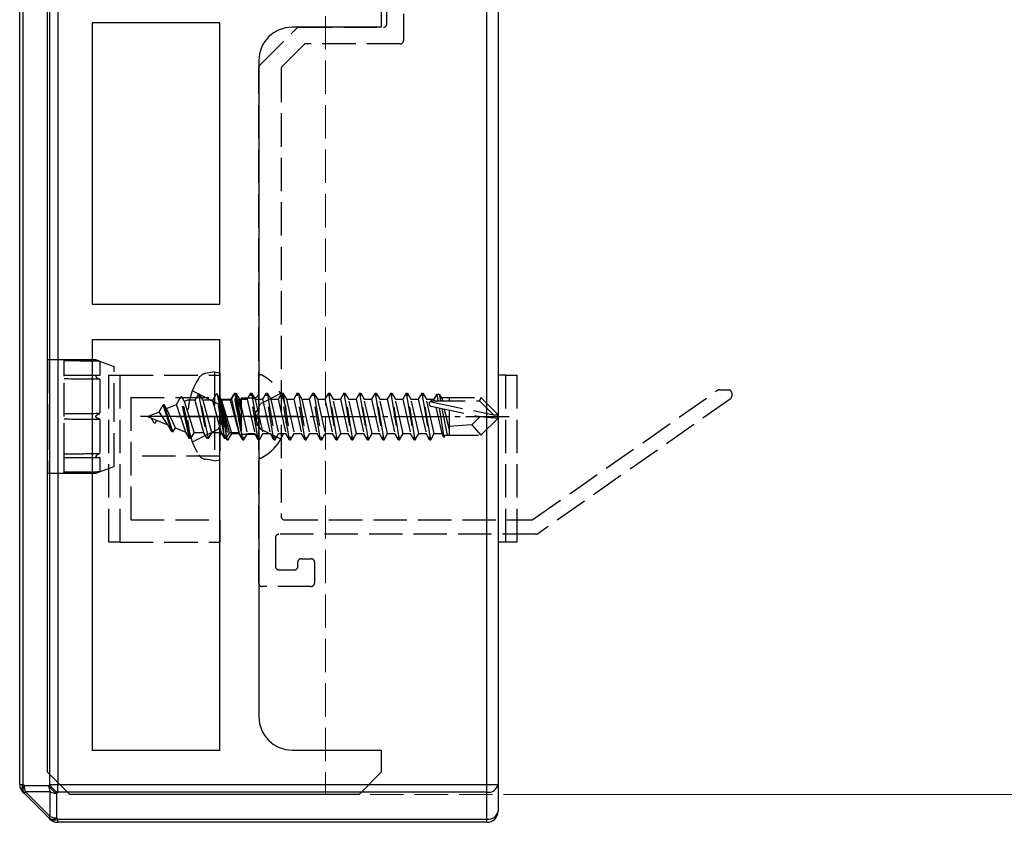
# Model space of a CAD drawing. Units: millimetres. Extents: x 0 to 8410, y 0 to 5940.
# Drawn here: x 5624 to 5713, y 2257 to 2329 of the extents above; entities that cross this region are included whole.
import ezdxf

# ---------------------------------------------------------------- set-up
doc = ezdxf.new("R2010")
doc.units = ezdxf.units.MM
doc.linetypes.add('YCENTER_1', pattern=[13, 10, -1, 1, -1])
doc.linetypes.add('YHIDDEN_1', pattern=[4, 3, -1])
for name, color, linetype, lineweight in [('YKK_11', 7, 'Continuous', 30), ('YKK_12', 2, 'Continuous', 13), ('YKK_13', 4, 'Continuous', 30)]:
    doc.layers.add(name, color=color, linetype=linetype, lineweight=lineweight)

msp = doc.modelspace()

# ---------------------------------------------------------------- linework, layer by layer
at = {"layer": 'YKK_11', "linetype": 'ByBlock', "lineweight": -2, "ltscale": 0.5}
for p, q in [((5626.5, 2261.498), (5626.5, 2399.498)), ((5656.5, 2332.498), (5656.5, 2328.498)), ((5630.5, 2328.898), (5630.5, 2303.598)), ((5642, 2328.898), (5630.5, 2328.898)), ((5642, 2303.598), (5642, 2328.898)), ((5656.5, 2328.498), (5648.5, 2328.498)), ((5645.5, 2325.498), (5645.5, 2293.798)), ((5630.5, 2303.598), (5642, 2303.598)), ((5630.5, 2300.398), (5630.5, 2263.498)), ((5642, 2300.398), (5630.5, 2300.398)), ((5642, 2263.498), (5642, 2300.398)), ((5645.5, 2293.798), (5645.2, 2293.498)), ((5645.2, 2293.498), (5645.5, 2293.198)), ((5645.5, 2293.198), (5645.5, 2266.498)), ((5630.5, 2263.498), (5642, 2263.498)), ((5648.5, 2263.498), (5656.5, 2263.498)), ((5656.5, 2263.498), (5656.5, 2261.498)), ((5628.5, 2259.498), (5626.5, 2261.498)), ((5656.5, 2261.498), (5654.5, 2259.498)), ((5654.5, 2259.498), (5628.5, 2259.498))]:
    msp.add_line(p, q, dxfattribs=at)
for centre, start, end in [((5648.5, 2325.498), 90.00001, 179.99999), ((5648.5, 2266.498), 180.00001, 269.99999)]:
    msp.add_arc(centre, 3, start, end, dxfattribs=at)
at = {"layer": 'YKK_12', "linetype": 'YHIDDEN_1'}
for p, q in [((5651.5, 2401.498), (5651.5, 2259.498)), ((5651.5, 2259.498), (5668.5, 2259.498))]:
    msp.add_line(p, q, dxfattribs=at)
at = {"layer": 'YKK_12'}
msp.add_line((5668.5, 2259.498), (7446.5, 2259.498), dxfattribs=at)
at = {"layer": 'YKK_13'}
for p, q in [((5624, 2260.412), (5624, 2400.584)), ((5624.293, 2400.584), (5624.293, 2260.412)), ((5626.707, 2260.412), (5626.707, 2400.584)), ((5627.414, 2400.584), (5627.414, 2260.412)), ((5666, 2260.412), (5666, 2400.584)), ((5667, 2400.584), (5667, 2260.412)), ((5624, 2260.412), (5624.293, 2260.412)), ((5624.389, 2260.316), (5624.293, 2260.412)), ((5626.707, 2260.412), (5626.611, 2260.316)), ((5626.707, 2260.412), (5627.414, 2260.412)), ((5627.414, 2259.705), (5627.414, 2260.412)), ((5627.414, 2260.412), (5666, 2260.412)), ((5666, 2260.412), (5667, 2260.412)), ((5666, 2259.705), (5666, 2260.412)), ((5667, 2260.412), (5667, 2257.998)), ((5624.293, 2259.705), (5624.389, 2259.609)), ((5624.389, 2260.316), (5626.611, 2260.316)), ((5624.389, 2259.609), (5624.519, 2259.739)), ((5626.611, 2257.387), (5624.389, 2259.609)), ((5626.74, 2259.739), (5624.519, 2259.739)), ((5624.519, 2259.739), (5626.74, 2257.517)), ((5626.74, 2257.517), (5626.74, 2259.739)), ((5627.318, 2259.609), (5627.414, 2259.705)), ((5627.318, 2259.609), (5627.318, 2257.387)), ((5666, 2259.705), (5627.414, 2259.705)), ((5666, 2257.291), (5666, 2259.705)), ((5626.611, 2257.387), (5626.74, 2257.517)), ((5626.611, 2257.387), (5626.707, 2257.291)), ((5627.414, 2257.291), (5627.318, 2257.387)), ((5627.414, 2257.291), (5666, 2257.291)), ((5627.414, 2256.998), (5627.414, 2257.291)), ((5666, 2256.998), (5627.414, 2256.998)), ((5666, 2256.998), (5666, 2257.291))]:
    msp.add_line(p, q, dxfattribs=at)
at = {"layer": 'YKK_13', "linetype": 'YHIDDEN_1'}
for p, q in [((5657, 2328.798), (5657, 2333.698)), ((5658.5, 2333.698), (5658.5, 2327.298)), ((5645.588, 2325.086), (5648.912, 2328.41)), ((5649.124, 2328.498), (5656.7, 2328.498)), ((5649.533, 2326.91), (5647.588, 2324.965)), ((5658.2, 2326.998), (5649.746, 2326.998)), ((5645.5, 2278.498), (5645.5, 2324.874)), ((5647.5, 2324.753), (5647.5, 2284.498)), ((5628, 2298.598), (5626.5, 2298.598)), ((5626.5, 2298.598), (5626.5, 2293.498)), ((5630.852, 2298.598), (5628, 2298.598)), ((5628, 2297.104), (5628, 2298.598)), ((5628.197, 2298.491), (5628, 2298.493)), ((5628.396, 2298.489), (5628.197, 2298.491)), ((5628.596, 2298.488), (5628.396, 2298.489)), ((5628.797, 2298.486), (5628.596, 2298.488)), ((5628.999, 2298.484), (5628.797, 2298.486)), ((5629.202, 2298.482), (5628.999, 2298.484)), ((5629.406, 2298.48), (5629.202, 2298.482)), ((5629.45, 2298.48), (5629.406, 2298.48)), ((5629.494, 2298.479), (5629.45, 2298.48)), ((5629.538, 2298.479), (5629.494, 2298.479)), ((5629.583, 2298.479), (5629.538, 2298.479)), ((5629.626, 2298.478), (5629.583, 2298.479)), ((5629.668, 2298.478), (5629.626, 2298.478)), ((5629.711, 2298.477), (5629.668, 2298.478)), ((5629.753, 2298.477), (5629.711, 2298.477)), ((5629.898, 2298.476), (5629.753, 2298.477)), ((5630.043, 2298.474), (5629.898, 2298.476)), ((5630.189, 2298.473), (5630.043, 2298.474)), ((5630.389, 2298.471), (5630.189, 2298.473)), ((5630.591, 2298.469), (5630.389, 2298.471)), ((5630.794, 2298.468), (5630.591, 2298.469)), ((5630.998, 2298.466), (5630.794, 2298.468)), ((5630.852, 2298.598), (5632.5, 2297.998)), ((5630.852, 2298.598), (5630.852, 2298.598)), ((5630.852, 2298.598), (5630.853, 2298.598)), ((5630.853, 2298.598), (5630.855, 2298.597)), ((5630.855, 2298.597), (5630.858, 2298.596)), ((5630.858, 2298.596), (5630.862, 2298.594)), ((5630.862, 2298.594), (5630.866, 2298.593)), ((5630.866, 2298.593), (5630.871, 2298.591)), ((5630.871, 2298.591), (5630.878, 2298.588)), ((5630.878, 2298.588), (5630.885, 2298.585)), ((5630.885, 2298.585), (5630.892, 2298.582)), ((5630.892, 2298.582), (5630.9, 2298.579)), ((5630.9, 2298.579), (5630.912, 2298.575)), ((5630.912, 2298.575), (5630.924, 2298.57)), ((5630.924, 2298.57), (5630.937, 2298.565)), ((5630.937, 2298.565), (5630.95, 2298.56)), ((5630.95, 2298.56), (5630.964, 2298.555)), ((5630.964, 2298.555), (5630.978, 2298.55)), ((5630.978, 2298.55), (5630.992, 2298.544)), ((5630.992, 2298.544), (5631.011, 2298.537)), ((5631.203, 2298.464), (5630.998, 2298.466)), ((5631.011, 2298.537), (5631.03, 2298.53)), ((5631.03, 2298.53), (5631.049, 2298.522)), ((5631.049, 2298.522), (5631.068, 2298.515)), ((5631.068, 2298.515), (5631.088, 2298.507)), ((5631.088, 2298.507), (5631.108, 2298.5)), ((5631.108, 2298.5), (5631.127, 2298.493)), ((5631.127, 2298.493), (5631.146, 2298.486)), ((5631.146, 2298.486), (5631.165, 2298.478)), ((5631.165, 2298.478), (5631.184, 2298.471)), ((5631.184, 2298.471), (5631.203, 2298.464)), ((5631.203, 2298.464), (5631.203, 2297.186)), ((5632.5, 2293.498), (5632.5, 2297.998)), ((5631.065, 2297.192), (5628, 2297.192)), ((5628, 2293.498), (5628, 2297.104)), ((5628, 2297.104), (5628, 2297.104)), ((5628, 2297.104), (5628, 2297.104)), ((5628.198, 2296.866), (5628, 2296.869)), ((5628.396, 2296.864), (5628.198, 2296.866)), ((5628.596, 2296.862), (5628.396, 2296.864)), ((5628.797, 2296.859), (5628.596, 2296.862)), ((5628.999, 2296.857), (5628.797, 2296.859)), ((5629.202, 2296.855), (5628.999, 2296.857)), ((5629.406, 2296.852), (5629.202, 2296.855)), ((5629.45, 2296.852), (5629.406, 2296.852)), ((5629.494, 2296.851), (5629.45, 2296.852)), ((5629.538, 2296.851), (5629.494, 2296.851)), ((5629.583, 2296.85), (5629.538, 2296.851)), ((5629.626, 2296.85), (5629.583, 2296.85)), ((5629.668, 2296.849), (5629.626, 2296.85)), ((5629.711, 2296.849), (5629.668, 2296.849)), ((5629.753, 2296.849), (5629.711, 2296.849)), ((5629.898, 2296.847), (5629.753, 2296.849)), ((5630.043, 2296.845), (5629.898, 2296.847)), ((5630.189, 2296.844), (5630.043, 2296.845)), ((5630.389, 2296.841), (5630.189, 2296.844)), ((5630.591, 2296.839), (5630.389, 2296.841)), ((5630.794, 2296.837), (5630.591, 2296.839)), ((5630.998, 2296.835), (5630.794, 2296.837)), ((5630.853, 2297.118), (5630.852, 2297.112)), ((5630.852, 2297.112), (5630.852, 2297.105)), ((5630.852, 2297.105), (5630.852, 2297.098)), ((5630.852, 2297.098), (5630.853, 2297.09)), ((5630.855, 2297.124), (5630.853, 2297.118)), ((5630.853, 2297.09), (5630.855, 2297.083)), ((5630.858, 2297.13), (5630.855, 2297.124)), ((5630.855, 2297.083), (5630.858, 2297.076)), ((5630.862, 2297.136), (5630.858, 2297.13)), ((5630.858, 2297.076), (5630.862, 2297.068)), ((5630.866, 2297.141), (5630.862, 2297.136)), ((5630.862, 2297.068), (5630.866, 2297.061)), ((5630.872, 2297.147), (5630.866, 2297.141)), ((5630.866, 2297.061), (5630.871, 2297.052)), ((5630.871, 2297.052), (5630.878, 2297.043)), ((5630.878, 2297.152), (5630.872, 2297.147)), ((5630.885, 2297.157), (5630.878, 2297.152)), ((5630.878, 2297.043), (5630.885, 2297.034)), ((5630.893, 2297.161), (5630.885, 2297.157)), ((5630.885, 2297.034), (5630.892, 2297.026)), ((5630.892, 2297.026), (5630.9, 2297.017)), ((5630.901, 2297.165), (5630.893, 2297.161)), ((5630.9, 2297.017), (5630.912, 2297.006)), ((5630.912, 2297.17), (5630.901, 2297.165)), ((5630.925, 2297.174), (5630.912, 2297.17)), ((5630.912, 2297.006), (5630.924, 2296.995)), ((5630.924, 2296.995), (5630.937, 2296.984)), ((5630.938, 2297.178), (5630.925, 2297.174)), ((5630.937, 2296.984), (5630.95, 2296.974)), ((5630.951, 2297.181), (5630.938, 2297.178)), ((5630.95, 2296.974), (5630.964, 2296.964)), ((5630.964, 2297.184), (5630.951, 2297.181)), ((5630.978, 2297.186), (5630.964, 2297.184)), ((5630.964, 2296.964), (5630.978, 2296.954)), ((5630.993, 2297.188), (5630.978, 2297.186)), ((5630.978, 2296.954), (5630.992, 2296.945)), ((5630.992, 2296.945), (5631.011, 2296.933)), ((5631.003, 2297.189), (5630.993, 2297.188)), ((5631.203, 2296.833), (5630.998, 2296.835)), ((5631.014, 2297.19), (5631.003, 2297.189)), ((5631.011, 2296.933), (5631.03, 2296.921)), ((5631.026, 2297.191), (5631.014, 2297.19)), ((5631.037, 2297.191), (5631.026, 2297.191)), ((5631.03, 2296.921), (5631.049, 2296.91)), ((5631.048, 2297.192), (5631.037, 2297.191)), ((5631.06, 2296.903), (5631.045, 2296.912)), ((5631.047, 2296.911), (5631.058, 2296.905)), ((5631.06, 2297.192), (5631.048, 2297.192)), ((5631.049, 2296.91), (5631.068, 2296.899)), ((5631.058, 2296.905), (5631.069, 2296.898)), ((5631.071, 2297.192), (5631.06, 2297.192)), ((5631.081, 2296.892), (5631.06, 2296.903)), ((5631.066, 2297.192), (5631.063, 2297.192)), ((5631.08, 2297.192), (5631.065, 2297.192)), ((5631.076, 2297.192), (5631.066, 2297.192)), ((5631.068, 2296.899), (5631.088, 2296.888)), ((5631.069, 2296.898), (5631.081, 2296.892)), ((5631.083, 2297.192), (5631.071, 2297.192)), ((5631.081, 2297.192), (5631.076, 2297.192)), ((5631.081, 2297.192), (5631.08, 2297.192)), ((5631.081, 2296.892), (5631.098, 2296.883)), ((5631.102, 2297.192), (5631.083, 2297.192)), ((5631.088, 2296.888), (5631.108, 2296.878)), ((5631.098, 2296.883), (5631.115, 2296.874)), ((5631.122, 2297.192), (5631.102, 2297.192)), ((5631.108, 2296.878), (5631.126, 2296.868)), ((5631.115, 2296.874), (5631.132, 2296.866)), ((5631.142, 2297.191), (5631.122, 2297.192)), ((5631.126, 2296.868), (5631.146, 2296.859)), ((5631.132, 2296.866), (5631.15, 2296.857)), ((5631.163, 2297.19), (5631.142, 2297.191)), ((5631.146, 2296.859), (5631.165, 2296.85)), ((5631.15, 2296.857), (5631.167, 2296.849)), ((5631.183, 2297.188), (5631.163, 2297.19)), ((5631.165, 2296.85), (5631.184, 2296.841)), ((5631.167, 2296.849), (5631.185, 2296.841)), ((5631.203, 2297.186), (5631.183, 2297.188)), ((5631.184, 2296.841), (5631.203, 2296.833)), ((5631.185, 2296.841), (5631.203, 2296.833)), ((5631.203, 2296.833), (5631.203, 2293.748)), ((5632, 2282.198), (5632, 2297.198)), ((5632, 2297.198), (5633, 2297.198)), ((5633, 2297.198), (5633, 2282.198)), ((5633, 2297.198), (5642, 2297.198)), ((5641.5, 2297.498), (5640.698, 2297.357)), ((5641.5, 2297.498), (5641.5, 2289.498)), ((5641.5, 2297.498), (5642, 2297.41)), ((5642, 2297.41), (5642, 2289.586)), ((5642, 2297.198), (5642, 2295.198)), ((5645.5, 2297.094), (5645.5, 2289.903)), ((5667.7, 2297.198), (5667, 2297.198)), ((5667.7, 2282.198), (5667.7, 2297.198)), ((5667.7, 2297.198), (5668.7, 2297.198)), ((5668.7, 2297.198), (5668.7, 2282.198)), ((5639.521, 2295.798), (5641.837, 2294.643)), ((5670.168, 2284.252), (5686.722, 2295.844)), ((5686.894, 2295.898), (5687.7, 2295.898)), ((5634, 2295.198), (5642, 2295.198)), ((5634, 2295.198), (5634, 2284.198)), ((5638.082, 2294.568), (5638.475, 2295.248)), ((5639.27, 2291.498), (5638.475, 2295.248)), ((5638.575, 2295.248), (5638.475, 2295.248)), ((5639.37, 2291.498), (5638.575, 2295.248)), ((5638.797, 2294.864), (5638.575, 2295.248)), ((5638.797, 2294.864), (5639.061, 2294.973)), ((5639.762, 2294.973), (5639.061, 2294.973)), ((5639.762, 2294.973), (5640.065, 2295.498)), ((5640.557, 2292.023), (5639.762, 2294.973)), ((5640.065, 2295.498), (5640.86, 2291.498)), ((5640.165, 2295.498), (5640.065, 2295.498)), ((5640.96, 2291.498), (5640.165, 2295.498)), ((5640.468, 2294.973), (5640.165, 2295.498)), ((5640.468, 2294.973), (5641.263, 2292.023)), ((5641.352, 2294.973), (5640.468, 2294.973)), ((5641.352, 2294.973), (5641.655, 2295.498)), ((5642.147, 2292.023), (5641.352, 2294.973)), ((5642.45, 2291.498), (5641.655, 2295.498)), ((5641.755, 2295.498), (5641.655, 2295.498)), ((5641.755, 2295.498), (5642.55, 2291.498)), ((5642.058, 2294.973), (5641.755, 2295.498)), ((5642, 2293.498), (5642, 2295.198)), ((5642.65, 2291.398), (5642.05, 2294.998)), ((5642.05, 2294.998), (5642.15, 2294.998)), ((5642.05, 2294.998), (5642.332, 2291.948)), ((5642.058, 2294.973), (5642.853, 2292.023)), ((5642.942, 2294.973), (5642.058, 2294.973)), ((5642.15, 2294.998), (5642.75, 2291.398)), ((5643.068, 2291.948), (5642.15, 2294.998)), ((5642.2, 2295.048), (5643.032, 2295.048)), ((5642.942, 2294.973), (5643.245, 2295.498)), ((5643.737, 2292.023), (5642.942, 2294.973)), ((5643.35, 2295.598), (5643.032, 2295.048)), ((5643.032, 2295.048), (5643.732, 2291.948)), ((5643.345, 2295.498), (5643.245, 2295.498)), ((5643.912, 2292.14), (5643.245, 2295.498)), ((5643.648, 2294.973), (5643.345, 2295.498)), ((5643.345, 2295.498), (5643.912, 2292.643)), ((5644.05, 2291.398), (5643.35, 2295.598)), ((5643.35, 2295.598), (5643.45, 2295.598)), ((5643.45, 2295.598), (5643.768, 2295.048)), ((5643.45, 2295.598), (5644.15, 2291.398)), ((5643.912, 2294.973), (5643.648, 2294.973)), ((5643.648, 2294.973), (5643.912, 2293.992)), ((5643.768, 2295.048), (5644.468, 2291.948)), ((5643.768, 2295.048), (5644.432, 2295.048)), ((5645, 2295.133), (5643.912, 2295.133)), ((5643.912, 2295.133), (5643.912, 2291.719)), ((5644.75, 2295.598), (5644.432, 2295.048)), ((5644.432, 2295.048), (5645.132, 2291.948)), ((5645.45, 2291.398), (5644.75, 2295.598)), ((5644.75, 2295.598), (5644.85, 2295.598)), ((5644.85, 2295.598), (5645.168, 2295.048)), ((5644.85, 2295.598), (5645.55, 2291.398)), ((5645.168, 2295.048), (5645.868, 2291.948)), ((5645.168, 2295.048), (5645.832, 2295.048)), ((5647.466, 2295.548), (5645.651, 2294.643)), ((5646.15, 2295.598), (5645.832, 2295.048)), ((5645.832, 2295.048), (5646.532, 2291.948)), ((5646.85, 2291.398), (5646.15, 2295.598)), ((5646.15, 2295.598), (5646.25, 2295.598)), ((5646.25, 2295.598), (5646.568, 2295.048)), ((5646.25, 2295.598), (5646.95, 2291.398)), ((5646.568, 2295.048), (5647.268, 2291.948)), ((5646.568, 2295.048), (5647.232, 2295.048)), ((5647.55, 2295.598), (5647.232, 2295.048)), ((5647.232, 2295.048), (5647.932, 2291.948)), ((5648.25, 2291.398), (5647.55, 2295.598)), ((5647.55, 2295.598), (5647.65, 2295.598)), ((5647.65, 2295.598), (5647.968, 2295.048)), ((5647.65, 2295.598), (5648.35, 2291.398)), ((5647.968, 2295.048), (5648.668, 2291.948)), ((5647.968, 2295.048), (5648.632, 2295.048)), ((5648.95, 2295.598), (5648.632, 2295.048)), ((5648.632, 2295.048), (5649.332, 2291.948)), ((5649.65, 2291.398), (5648.95, 2295.598)), ((5648.95, 2295.598), (5649.05, 2295.598)), ((5649.05, 2295.598), (5649.368, 2295.048)), ((5649.05, 2295.598), (5649.75, 2291.398)), ((5649.368, 2295.048), (5650.068, 2291.948)), ((5649.368, 2295.048), (5650.032, 2295.048)), ((5650.35, 2295.598), (5650.032, 2295.048)), ((5650.032, 2295.048), (5650.732, 2291.948)), ((5651.05, 2291.398), (5650.35, 2295.598)), ((5650.35, 2295.598), (5650.45, 2295.598)), ((5650.45, 2295.598), (5650.768, 2295.048)), ((5650.45, 2295.598), (5651.15, 2291.398)), ((5650.768, 2295.048), (5651.468, 2291.948)), ((5650.768, 2295.048), (5651.432, 2295.048)), ((5651.75, 2295.598), (5651.432, 2295.048)), ((5651.432, 2295.048), (5652.132, 2291.948)), ((5651.75, 2295.598), (5652.45, 2291.398)), ((5651.75, 2295.598), (5651.85, 2295.598)), ((5651.85, 2295.598), (5652.168, 2295.048)), ((5652.55, 2291.398), (5651.85, 2295.598)), ((5652.168, 2295.048), (5652.832, 2295.048)), ((5652.868, 2291.948), (5652.168, 2295.048)), ((5653.15, 2295.598), (5652.832, 2295.048)), ((5652.832, 2295.048), (5653.532, 2291.948)), ((5653.15, 2295.598), (5653.85, 2291.398)), ((5653.15, 2295.598), (5653.25, 2295.598)), ((5653.25, 2295.598), (5653.568, 2295.048)), ((5653.95, 2291.398), (5653.25, 2295.598)), ((5653.568, 2295.048), (5654.232, 2295.048)), ((5654.268, 2291.948), (5653.568, 2295.048)), ((5654.55, 2295.598), (5654.232, 2295.048)), ((5654.232, 2295.048), (5654.932, 2291.948)), ((5654.55, 2295.598), (5655.25, 2291.398)), ((5654.55, 2295.598), (5654.65, 2295.598)), ((5654.65, 2295.598), (5654.968, 2295.048)), ((5655.35, 2291.398), (5654.65, 2295.598)), ((5654.968, 2295.048), (5655.632, 2295.048)), ((5655.668, 2291.948), (5654.968, 2295.048)), ((5655.95, 2295.598), (5655.632, 2295.048)), ((5655.632, 2295.048), (5656.332, 2291.948)), ((5655.95, 2295.598), (5656.65, 2291.398)), ((5655.95, 2295.598), (5656.05, 2295.598)), ((5656.05, 2295.598), (5656.368, 2295.048)), ((5656.75, 2291.398), (5656.05, 2295.598)), ((5656.368, 2295.048), (5657.032, 2295.048)), ((5657.068, 2291.948), (5656.368, 2295.048)), ((5657.35, 2295.598), (5657.032, 2295.048)), ((5657.032, 2295.048), (5657.732, 2291.948)), ((5657.35, 2295.598), (5658.05, 2291.398)), ((5657.35, 2295.598), (5657.45, 2295.598)), ((5657.45, 2295.598), (5657.768, 2295.048)), ((5658.15, 2291.398), (5657.45, 2295.598)), ((5657.768, 2295.048), (5658.432, 2295.048)), ((5658.468, 2291.948), (5657.768, 2295.048)), ((5658.75, 2295.598), (5658.432, 2295.048)), ((5658.432, 2295.048), (5659.132, 2291.948)), ((5658.75, 2295.598), (5659.45, 2291.398)), ((5658.75, 2295.598), (5658.85, 2295.598)), ((5658.85, 2295.598), (5659.168, 2295.048)), ((5659.55, 2291.398), (5658.85, 2295.598)), ((5659.168, 2295.048), (5659.832, 2295.048)), ((5659.868, 2291.948), (5659.168, 2295.048)), ((5660.15, 2295.598), (5659.832, 2295.048)), ((5659.832, 2295.048), (5660.532, 2291.948)), ((5660.15, 2295.598), (5660.85, 2291.398)), ((5660.15, 2295.598), (5660.25, 2295.598)), ((5660.25, 2295.598), (5660.568, 2295.048)), ((5660.95, 2291.398), (5660.25, 2295.598)), ((5660.568, 2295.048), (5661.232, 2295.048)), ((5661.268, 2291.948), (5660.568, 2295.048)), ((5661.048, 2294.898), (5665.326, 2294.898)), ((5661.492, 2295.498), (5661.232, 2295.048)), ((5661.232, 2295.048), (5661.266, 2294.898)), ((5661.492, 2295.498), (5661.708, 2295.498)), ((5661.492, 2295.498), (5661.591, 2294.898)), ((5661.708, 2295.498), (5661.968, 2295.048)), ((5661.708, 2295.498), (5661.881, 2295.198)), ((5661.708, 2295.498), (5661.824, 2294.898)), ((5661.881, 2295.198), (5665.45, 2295.198)), ((5661.968, 2295.048), (5662.001, 2294.898)), ((5662.6, 2295.198), (5662.6, 2294.898)), ((5665.45, 2295.198), (5665.326, 2294.898)), ((5665.326, 2294.898), (5666.576, 2293.648)), ((5667, 2293.648), (5665.45, 2295.198)), ((5687.872, 2295.062), (5670.577, 2282.952)), ((5688, 2295.598), (5688, 2295.308)), ((5636.524, 2293.922), (5636.885, 2294.548)), ((5636.985, 2294.548), (5636.885, 2294.548)), ((5637.68, 2292.098), (5636.885, 2294.548)), ((5637.78, 2292.098), (5636.985, 2294.548)), ((5637.188, 2294.197), (5636.985, 2294.548)), ((5637.188, 2294.197), (5638.082, 2294.568)), ((5637.992, 2292.466), (5637.188, 2294.197)), ((5638.937, 2292.074), (5638.082, 2294.568)), ((5638.797, 2294.864), (5639.673, 2292.023)), ((5641.837, 2294.643), (5642.446, 2293.498)), ((5645.042, 2293.498), (5645.651, 2294.643)), ((5660.877, 2294.83), (5666.576, 2293.648)), ((5660.993, 2294.408), (5665.378, 2293.498)), ((5661.396, 2294.324), (5661.932, 2291.948)), ((5661.696, 2294.262), (5662.135, 2291.598)), ((5661.959, 2294.208), (5662.427, 2291.798)), ((5662.167, 2294.164), (5662.6, 2292.247)), ((5662.6, 2294.074), (5662.6, 2291.798)), ((5626.5, 2293.498), (5626.5, 2288.398)), ((5628.15, 2293.728), (5628, 2293.726)), ((5628, 2289.892), (5628, 2293.498)), ((5628, 2293.27), (5628.162, 2293.269)), ((5628.301, 2293.729), (5628.15, 2293.728)), ((5628.162, 2293.269), (5628.325, 2293.268)), ((5628.453, 2293.73), (5628.301, 2293.729)), ((5628.325, 2293.268), (5628.489, 2293.266)), ((5628.606, 2293.731), (5628.453, 2293.73)), ((5628.489, 2293.266), (5628.655, 2293.265)), ((5628.763, 2293.732), (5628.606, 2293.731)), ((5628.655, 2293.265), (5628.822, 2293.264)), ((5628.921, 2293.733), (5628.763, 2293.732)), ((5628.822, 2293.264), (5628.99, 2293.263)), ((5629.081, 2293.734), (5628.921, 2293.733)), ((5628.99, 2293.263), (5629.14, 2293.262)), ((5629.241, 2293.736), (5629.081, 2293.734)), ((5629.14, 2293.262), (5629.29, 2293.261)), ((5629.403, 2293.737), (5629.241, 2293.736)), ((5629.29, 2293.261), (5629.441, 2293.259)), ((5629.561, 2293.738), (5629.403, 2293.737)), ((5629.441, 2293.259), (5629.475, 2293.259)), ((5629.475, 2293.259), (5629.508, 2293.259)), ((5629.508, 2293.259), (5629.542, 2293.259)), ((5629.542, 2293.259), (5629.575, 2293.259)), ((5629.594, 2293.738), (5629.561, 2293.738)), ((5629.575, 2293.259), (5629.608, 2293.258)), ((5629.626, 2293.738), (5629.594, 2293.738)), ((5629.608, 2293.258), (5629.639, 2293.258)), ((5629.657, 2293.738), (5629.626, 2293.738)), ((5629.639, 2293.258), (5629.787, 2293.257)), ((5629.688, 2293.739), (5629.657, 2293.738)), ((5629.72, 2293.739), (5629.688, 2293.739)), ((5629.751, 2293.739), (5629.72, 2293.739)), ((5629.894, 2293.74), (5629.751, 2293.739)), ((5629.787, 2293.257), (5629.941, 2293.256)), ((5630.039, 2293.741), (5629.894, 2293.74)), ((5629.941, 2293.256), (5630.096, 2293.255)), ((5630.184, 2293.742), (5630.039, 2293.741)), ((5630.096, 2293.255), (5630.252, 2293.254)), ((5630.35, 2293.743), (5630.184, 2293.742)), ((5630.252, 2293.254), (5630.409, 2293.253)), ((5630.518, 2293.744), (5630.35, 2293.743)), ((5630.409, 2293.253), (5630.568, 2293.252)), ((5630.687, 2293.745), (5630.518, 2293.744)), ((5630.568, 2293.252), (5630.725, 2293.251)), ((5630.858, 2293.746), (5630.687, 2293.745)), ((5630.725, 2293.251), (5630.883, 2293.25)), ((5630.852, 2293.513), (5630.854, 2293.52)), ((5630.852, 2293.505), (5630.852, 2293.513)), ((5630.852, 2293.498), (5630.852, 2293.505)), ((5630.852, 2293.489), (5630.852, 2293.498)), ((5630.853, 2293.479), (5630.852, 2293.489)), ((5630.855, 2293.469), (5630.853, 2293.479)), ((5630.854, 2293.52), (5630.855, 2293.527)), ((5630.855, 2293.527), (5630.857, 2293.534)), ((5630.857, 2293.462), (5630.855, 2293.469)), ((5630.857, 2293.534), (5630.86, 2293.541)), ((5630.86, 2293.455), (5630.857, 2293.462)), ((5631.03, 2293.747), (5630.858, 2293.746)), ((5630.86, 2293.541), (5630.863, 2293.548)), ((5630.863, 2293.448), (5630.86, 2293.455)), ((5630.863, 2293.548), (5630.866, 2293.555)), ((5630.866, 2293.441), (5630.863, 2293.448)), ((5630.866, 2293.555), (5630.871, 2293.565)), ((5630.87, 2293.433), (5630.866, 2293.441)), ((5630.875, 2293.425), (5630.87, 2293.433)), ((5630.871, 2293.565), (5630.878, 2293.575)), ((5630.881, 2293.416), (5630.875, 2293.425)), ((5630.878, 2293.575), (5630.885, 2293.585)), ((5630.887, 2293.409), (5630.881, 2293.416)), ((5630.883, 2293.25), (5631.043, 2293.249)), ((5630.885, 2293.585), (5630.893, 2293.594)), ((5630.893, 2293.401), (5630.887, 2293.409)), ((5630.893, 2293.594), (5630.9, 2293.603)), ((5630.9, 2293.394), (5630.893, 2293.401)), ((5630.9, 2293.603), (5630.912, 2293.614)), ((5630.906, 2293.388), (5630.9, 2293.394)), ((5630.912, 2293.382), (5630.906, 2293.388)), ((5630.912, 2293.614), (5630.925, 2293.625)), ((5630.918, 2293.376), (5630.912, 2293.382)), ((5630.925, 2293.371), (5630.918, 2293.376)), ((5630.925, 2293.625), (5630.937, 2293.635)), ((5630.931, 2293.366), (5630.925, 2293.371)), ((5630.938, 2293.361), (5630.931, 2293.366)), ((5630.937, 2293.635), (5630.951, 2293.645)), ((5630.949, 2293.353), (5630.938, 2293.361)), ((5630.959, 2293.346), (5630.949, 2293.353)), ((5630.951, 2293.645), (5630.964, 2293.654)), ((5630.97, 2293.339), (5630.959, 2293.346)), ((5630.964, 2293.654), (5630.978, 2293.662)), ((5630.981, 2293.333), (5630.97, 2293.339)), ((5630.978, 2293.662), (5630.992, 2293.67)), ((5630.992, 2293.326), (5630.981, 2293.333)), ((5630.992, 2293.67), (5631.015, 2293.682)), ((5631.005, 2293.32), (5630.992, 2293.326)), ((5631.018, 2293.313), (5631.005, 2293.32)), ((5631.015, 2293.682), (5631.038, 2293.693)), ((5631.03, 2293.307), (5631.018, 2293.313)), ((5631.203, 2293.748), (5631.03, 2293.747)), ((5631.043, 2293.301), (5631.03, 2293.307)), ((5631.038, 2293.693), (5631.061, 2293.703)), ((5631.056, 2293.296), (5631.043, 2293.301)), ((5631.043, 2293.249), (5631.203, 2293.248)), ((5631.07, 2293.29), (5631.056, 2293.296)), ((5631.061, 2293.703), (5631.084, 2293.712)), ((5631.083, 2293.285), (5631.07, 2293.29)), ((5631.1, 2293.279), (5631.083, 2293.285)), ((5631.084, 2293.712), (5631.108, 2293.72)), ((5631.116, 2293.273), (5631.1, 2293.279)), ((5631.108, 2293.72), (5631.123, 2293.725)), ((5631.133, 2293.268), (5631.116, 2293.273)), ((5631.123, 2293.725), (5631.139, 2293.731)), ((5631.151, 2293.262), (5631.133, 2293.268)), ((5631.139, 2293.731), (5631.155, 2293.735)), ((5631.168, 2293.258), (5631.151, 2293.262)), ((5631.155, 2293.735), (5631.17, 2293.74)), ((5631.185, 2293.253), (5631.168, 2293.258)), ((5631.17, 2293.74), (5631.186, 2293.744)), ((5631.203, 2293.248), (5631.185, 2293.253)), ((5631.186, 2293.744), (5631.203, 2293.748)), ((5631.203, 2293.248), (5631.203, 2290.164)), ((5632.5, 2288.998), (5632.5, 2293.498)), ((5642, 2293.498), (5634, 2293.498)), ((5635.5, 2293.498), (5636.524, 2293.922)), ((5635.5, 2293.498), (5637.303, 2292.751)), ((5636.09, 2292.898), (5635.82, 2293.366)), ((5636.19, 2292.898), (5636.336, 2293.152)), ((5637.303, 2292.751), (5636.524, 2293.922)), ((5641.837, 2292.353), (5642.446, 2293.498)), ((5642, 2289.936), (5642, 2293.498)), ((5645.042, 2293.498), (5645.651, 2292.353)), ((5665.378, 2293.498), (5664.647, 2292.756)), ((5665.378, 2293.498), (5667, 2293.498)), ((5665.378, 2293.498), (5667, 2293.348)), ((5667, 2293.348), (5665.45, 2291.798)), ((5666.576, 2293.648), (5667, 2293.648)), ((5667, 2293.348), (5667, 2293.648)), ((5636.19, 2292.898), (5636.09, 2292.898)), ((5637.68, 2292.098), (5637.303, 2292.751)), ((5637.78, 2292.098), (5637.992, 2292.466)), ((5637.992, 2292.466), (5638.937, 2292.074)), ((5639.521, 2291.198), (5641.837, 2292.353)), ((5647.466, 2291.448), (5645.651, 2292.353)), ((5664.647, 2292.756), (5662.6, 2292.598)), ((5664.647, 2292.756), (5665.45, 2291.798)), ((5637.78, 2292.098), (5637.68, 2292.098)), ((5639.27, 2291.498), (5638.937, 2292.074)), ((5639.37, 2291.498), (5639.27, 2291.498)), ((5639.37, 2291.498), (5639.673, 2292.023)), ((5640.557, 2292.023), (5639.673, 2292.023)), ((5640.86, 2291.498), (5640.557, 2292.023)), ((5640.96, 2291.498), (5640.86, 2291.498)), ((5640.96, 2291.498), (5641.263, 2292.023)), ((5642.147, 2292.023), (5641.263, 2292.023)), ((5642.45, 2291.498), (5642.147, 2292.023)), ((5642.2, 2291.948), (5642.332, 2291.948)), ((5642.65, 2291.398), (5642.332, 2291.948)), ((5642.55, 2291.498), (5642.45, 2291.498)), ((5642.55, 2291.498), (5642.853, 2292.023)), ((5642.65, 2291.398), (5642.75, 2291.398)), ((5642.65, 2291.398), (5642.75, 2291.398)), ((5642.75, 2291.398), (5643.068, 2291.948)), ((5643.737, 2292.023), (5642.853, 2292.023)), ((5643.068, 2291.948), (5643.732, 2291.948)), ((5644.05, 2291.398), (5643.732, 2291.948)), ((5643.912, 2291.719), (5643.737, 2292.023)), ((5645, 2291.863), (5643.912, 2291.863)), ((5644.05, 2291.398), (5644.15, 2291.398)), ((5644.15, 2291.398), (5644.468, 2291.948)), ((5644.468, 2291.948), (5645.132, 2291.948)), ((5645.45, 2291.398), (5645.132, 2291.948)), ((5645.45, 2291.398), (5645.55, 2291.398)), ((5645.55, 2291.398), (5645.868, 2291.948)), ((5645.868, 2291.948), (5646.532, 2291.948)), ((5646.85, 2291.398), (5646.532, 2291.948)), ((5646.85, 2291.398), (5646.95, 2291.398)), ((5646.95, 2291.398), (5647.268, 2291.948)), ((5647.268, 2291.948), (5647.932, 2291.948)), ((5648.25, 2291.398), (5647.932, 2291.948)), ((5648.25, 2291.398), (5648.35, 2291.398)), ((5648.35, 2291.398), (5648.668, 2291.948)), ((5648.668, 2291.948), (5649.332, 2291.948)), ((5649.65, 2291.398), (5649.332, 2291.948)), ((5649.65, 2291.398), (5649.75, 2291.398)), ((5649.75, 2291.398), (5650.068, 2291.948)), ((5650.068, 2291.948), (5650.732, 2291.948)), ((5651.05, 2291.398), (5650.732, 2291.948)), ((5651.05, 2291.398), (5651.15, 2291.398)), ((5651.15, 2291.398), (5651.468, 2291.948)), ((5651.468, 2291.948), (5652.132, 2291.948)), ((5652.45, 2291.398), (5652.132, 2291.948)), ((5652.45, 2291.398), (5652.55, 2291.398)), ((5652.55, 2291.398), (5652.868, 2291.948)), ((5652.868, 2291.948), (5653.532, 2291.948)), ((5653.85, 2291.398), (5653.532, 2291.948)), ((5653.85, 2291.398), (5653.95, 2291.398)), ((5653.95, 2291.398), (5654.268, 2291.948)), ((5654.268, 2291.948), (5654.932, 2291.948)), ((5655.25, 2291.398), (5654.932, 2291.948)), ((5655.25, 2291.398), (5655.35, 2291.398)), ((5655.35, 2291.398), (5655.668, 2291.948)), ((5655.668, 2291.948), (5656.332, 2291.948)), ((5656.65, 2291.398), (5656.332, 2291.948)), ((5656.65, 2291.398), (5656.75, 2291.398)), ((5656.75, 2291.398), (5657.068, 2291.948)), ((5657.068, 2291.948), (5657.732, 2291.948)), ((5658.05, 2291.398), (5657.732, 2291.948)), ((5658.05, 2291.398), (5658.15, 2291.398)), ((5658.15, 2291.398), (5658.468, 2291.948)), ((5658.468, 2291.948), (5659.132, 2291.948)), ((5659.45, 2291.398), (5659.132, 2291.948)), ((5659.45, 2291.398), (5659.55, 2291.398)), ((5659.55, 2291.398), (5659.868, 2291.948)), ((5659.868, 2291.948), (5660.532, 2291.948)), ((5660.85, 2291.398), (5660.532, 2291.948)), ((5660.85, 2291.398), (5660.95, 2291.398)), ((5660.95, 2291.398), (5661.268, 2291.948)), ((5661.268, 2291.948), (5661.932, 2291.948)), ((5662.135, 2291.598), (5661.932, 2291.948)), ((5662.135, 2291.598), (5662.25, 2291.798)), ((5662.25, 2291.798), (5665.45, 2291.798)), ((5628, 2290.128), (5628.197, 2290.13)), ((5628, 2288.398), (5628, 2289.892)), ((5628, 2289.892), (5628, 2289.892)), ((5628, 2289.892), (5628, 2289.892)), ((5628, 2289.804), (5631.065, 2289.804)), ((5628.197, 2290.13), (5628.395, 2290.132)), ((5628.395, 2290.132), (5628.595, 2290.135)), ((5628.595, 2290.135), (5628.795, 2290.137)), ((5628.795, 2290.137), (5628.996, 2290.139)), ((5628.996, 2290.139), (5629.219, 2290.142)), ((5629.219, 2290.142), (5629.443, 2290.144)), ((5629.443, 2290.144), (5629.488, 2290.145)), ((5629.488, 2290.145), (5629.532, 2290.145)), ((5629.532, 2290.145), (5629.576, 2290.146)), ((5629.576, 2290.146), (5629.62, 2290.146)), ((5629.62, 2290.146), (5629.662, 2290.147)), ((5629.662, 2290.147), (5629.704, 2290.147)), ((5629.704, 2290.147), (5629.747, 2290.148)), ((5629.747, 2290.148), (5629.789, 2290.148)), ((5629.789, 2290.148), (5629.988, 2290.151)), ((5629.988, 2290.151), (5630.187, 2290.153)), ((5630.187, 2290.153), (5630.388, 2290.155)), ((5630.388, 2290.155), (5630.59, 2290.157)), ((5630.59, 2290.157), (5630.793, 2290.159)), ((5630.793, 2290.159), (5630.997, 2290.162)), ((5630.853, 2289.907), (5630.852, 2289.899)), ((5630.852, 2289.899), (5630.852, 2289.892)), ((5630.852, 2289.892), (5630.852, 2289.885)), ((5630.852, 2289.885), (5630.853, 2289.879)), ((5630.855, 2289.914), (5630.853, 2289.907)), ((5630.853, 2289.879), (5630.855, 2289.873)), ((5630.858, 2289.921), (5630.855, 2289.914)), ((5630.855, 2289.873), (5630.858, 2289.867)), ((5630.862, 2289.929), (5630.858, 2289.921)), ((5630.858, 2289.867), (5630.862, 2289.861)), ((5630.866, 2289.936), (5630.862, 2289.929)), ((5630.862, 2289.861), (5630.866, 2289.856)), ((5630.872, 2289.945), (5630.866, 2289.936)), ((5630.866, 2289.856), (5630.871, 2289.85)), ((5630.871, 2289.85), (5630.878, 2289.845)), ((5630.878, 2289.954), (5630.872, 2289.945)), ((5630.885, 2289.963), (5630.878, 2289.954)), ((5630.878, 2289.845), (5630.885, 2289.84)), ((5630.893, 2289.971), (5630.885, 2289.963)), ((5630.885, 2289.84), (5630.892, 2289.835)), ((5630.892, 2289.835), (5630.9, 2289.831)), ((5630.901, 2289.98), (5630.893, 2289.971)), ((5630.9, 2289.831), (5630.912, 2289.827)), ((5630.912, 2289.991), (5630.901, 2289.98)), ((5630.925, 2290.002), (5630.912, 2289.991)), ((5630.912, 2289.827), (5630.924, 2289.822)), ((5630.924, 2289.822), (5630.937, 2289.819)), ((5630.938, 2290.012), (5630.925, 2290.002)), ((5630.937, 2289.819), (5630.95, 2289.815)), ((5630.951, 2290.023), (5630.938, 2290.012)), ((5630.95, 2289.815), (5630.964, 2289.813)), ((5630.964, 2290.033), (5630.951, 2290.023)), ((5630.978, 2290.042), (5630.964, 2290.033)), ((5630.964, 2289.813), (5630.978, 2289.811)), ((5630.993, 2290.052), (5630.978, 2290.042)), ((5630.978, 2289.811), (5630.992, 2289.809)), ((5630.992, 2289.809), (5631.011, 2289.807)), ((5631.005, 2290.06), (5630.993, 2290.052)), ((5630.997, 2290.162), (5631.203, 2290.164)), ((5631.018, 2290.068), (5631.005, 2290.06)), ((5631.011, 2289.807), (5631.03, 2289.805)), ((5631.03, 2290.076), (5631.018, 2290.068)), ((5631.044, 2290.084), (5631.03, 2290.076)), ((5631.03, 2289.805), (5631.049, 2289.804)), ((5631.056, 2290.091), (5631.044, 2290.084)), ((5631.049, 2290.087), (5631.064, 2290.095)), ((5631.049, 2289.804), (5631.068, 2289.804)), ((5631.069, 2290.098), (5631.056, 2290.091)), ((5631.064, 2290.095), (5631.081, 2290.104)), ((5631.065, 2289.804), (5631.08, 2289.804)), ((5631.068, 2289.804), (5631.088, 2289.804)), ((5631.083, 2290.105), (5631.069, 2290.098)), ((5631.08, 2289.804), (5631.081, 2289.804)), ((5631.102, 2290.116), (5631.083, 2290.105)), ((5631.088, 2289.804), (5631.108, 2289.804)), ((5631.122, 2290.126), (5631.102, 2290.116)), ((5631.108, 2289.804), (5631.126, 2289.805)), ((5631.142, 2290.136), (5631.122, 2290.126)), ((5631.126, 2289.805), (5631.146, 2289.806)), ((5631.163, 2290.145), (5631.142, 2290.136)), ((5631.146, 2289.806), (5631.165, 2289.807)), ((5631.183, 2290.155), (5631.163, 2290.145)), ((5631.165, 2289.807), (5631.184, 2289.808)), ((5631.203, 2289.81), (5631.182, 2289.808)), ((5631.203, 2290.164), (5631.183, 2290.155)), ((5631.184, 2289.808), (5631.203, 2289.81)), ((5631.203, 2289.81), (5631.203, 2288.532)), ((5642, 2289.936), (5634, 2289.936)), ((5641.5, 2289.498), (5640.698, 2289.64)), ((5641.5, 2289.498), (5642, 2289.586)), ((5642, 2284.198), (5642, 2289.936)), ((5630.851, 2288.398), (5632.5, 2288.998)), ((5626.5, 2288.398), (5628, 2288.398)), ((5628, 2288.503), (5628.197, 2288.505)), ((5628, 2288.398), (5630.852, 2288.398)), ((5628.197, 2288.505), (5628.395, 2288.507)), ((5628.395, 2288.507), (5628.594, 2288.509)), ((5628.594, 2288.509), (5628.795, 2288.511)), ((5628.795, 2288.511), (5628.996, 2288.512)), ((5628.996, 2288.512), (5629.219, 2288.514)), ((5629.219, 2288.514), (5629.443, 2288.517)), ((5629.443, 2288.517), (5629.488, 2288.517)), ((5629.488, 2288.517), (5629.532, 2288.517)), ((5629.532, 2288.517), (5629.576, 2288.518)), ((5629.576, 2288.518), (5629.62, 2288.518)), ((5629.62, 2288.518), (5629.662, 2288.518)), ((5629.662, 2288.518), (5629.704, 2288.519)), ((5629.704, 2288.519), (5629.747, 2288.519)), ((5629.747, 2288.519), (5629.789, 2288.52)), ((5629.789, 2288.52), (5629.988, 2288.521)), ((5629.988, 2288.521), (5630.187, 2288.523)), ((5630.187, 2288.523), (5630.388, 2288.525)), ((5630.388, 2288.525), (5630.59, 2288.527)), ((5630.59, 2288.527), (5630.793, 2288.529)), ((5630.793, 2288.529), (5630.997, 2288.531)), ((5630.853, 2288.399), (5630.852, 2288.398)), ((5630.852, 2288.398), (5630.852, 2288.398)), ((5630.852, 2288.398), (5630.852, 2288.398)), ((5630.855, 2288.4), (5630.853, 2288.399)), ((5630.858, 2288.401), (5630.855, 2288.4)), ((5630.862, 2288.402), (5630.858, 2288.401)), ((5630.866, 2288.404), (5630.862, 2288.402)), ((5630.872, 2288.406), (5630.866, 2288.404)), ((5630.878, 2288.408), (5630.872, 2288.406)), ((5630.885, 2288.411), (5630.878, 2288.408)), ((5630.893, 2288.414), (5630.885, 2288.411)), ((5630.901, 2288.417), (5630.893, 2288.414)), ((5630.912, 2288.422), (5630.901, 2288.417)), ((5630.925, 2288.426), (5630.912, 2288.422)), ((5630.938, 2288.431), (5630.925, 2288.426)), ((5630.951, 2288.436), (5630.938, 2288.431)), ((5630.964, 2288.442), (5630.951, 2288.436)), ((5630.978, 2288.447), (5630.964, 2288.442)), ((5630.993, 2288.453), (5630.978, 2288.447)), ((5631.003, 2288.457), (5630.993, 2288.453)), ((5630.997, 2288.531), (5631.203, 2288.532)), ((5631.014, 2288.461), (5631.003, 2288.457)), ((5631.026, 2288.465), (5631.014, 2288.461)), ((5631.037, 2288.469), (5631.026, 2288.465)), ((5631.048, 2288.474), (5631.037, 2288.469)), ((5631.06, 2288.478), (5631.048, 2288.474)), ((5631.071, 2288.482), (5631.06, 2288.478)), ((5631.083, 2288.487), (5631.071, 2288.482)), ((5631.102, 2288.494), (5631.083, 2288.487)), ((5631.122, 2288.502), (5631.102, 2288.494)), ((5631.142, 2288.51), (5631.122, 2288.502)), ((5631.163, 2288.517), (5631.142, 2288.51)), ((5631.183, 2288.525), (5631.163, 2288.517)), ((5631.203, 2288.532), (5631.183, 2288.525)), ((5634, 2284.198), (5642, 2284.198)), ((5642, 2284.198), (5642, 2282.198)), ((5647.8, 2284.198), (5669.996, 2284.198)), ((5647, 2282.598), (5647, 2279.998)), ((5670.405, 2282.898), (5647.3, 2282.898)), ((5633, 2282.198), (5632, 2282.198)), ((5633, 2282.198), (5642, 2282.198)), ((5667.7, 2282.198), (5667, 2282.198)), ((5668.7, 2282.198), (5667.7, 2282.198)), ((5649, 2279.998), (5649, 2280.398)), ((5649.3, 2280.698), (5650.2, 2280.698)), ((5650.5, 2280.398), (5650.5, 2278.498)), ((5647.3, 2279.698), (5648.7, 2279.698)), ((5650.2, 2278.198), (5645.8, 2278.198))]:
    msp.add_line(p, q, dxfattribs=at)
at = {"layer": 'YKK_13', "linetype": 'YCENTER_1', "ltscale": 0.5}
for p, q in [((5649, 2293.498), (5634.846, 2293.498)), ((5638.1, 2293.498), (5668, 2293.498))]:
    msp.add_line(p, q, dxfattribs=at)
at = {"layer": 'YKK_13', "linetype": 'YHIDDEN_1'}
for centre, radius, start, end in [((5656.7, 2328.798), 0.3, 270, 0), ((5649.124, 2328.198), 0.3, 90, 135), ((5649.746, 2326.698), 0.3, 90, 135), ((5658.2, 2327.298), 0.3, 270, 0), ((5645.8, 2324.874), 0.3, 135, 180), ((5647.8, 2324.753), 0.3, 135, 180), ((5630.911, 2297.103), 0.0587, 151.461, 194.45979), ((5645.6, 2293.498), 6.5, 147.94412, 212.05588), ((5640.854, 2296.47), 0.9, 100, 147.94412), ((5645.654, 2297.094), 0.154, 62.71904, 180), ((5643.8, 2293.498), 4.2, 297.28096, 62.71904), ((5686.894, 2295.598), 0.3, 90, 125), ((5687.7, 2295.598), 0.3, 360, 90), ((5642.2, 2295.248), 0.2, 180, 270), ((5645, 2295.633), 0.5, 270, 0), ((5661.048, 2294.65), 0.248, 90, 257.19096), ((5687.7, 2295.308), 0.3, 305, 0), ((5642.2, 2291.748), 0.2, 90, 180), ((5645, 2291.363), 0.5, 0, 90), ((5630.911, 2289.893), 0.0592, 165.45651, 209.2718), ((5640.854, 2290.526), 0.9, 212.05588, 260), ((5645.654, 2289.903), 0.154, 180, 297.28096), ((5647.8, 2284.498), 0.3, 180, 270), ((5669.996, 2284.498), 0.3, 270, 305), ((5647.3, 2282.598), 0.3, 90, 180), ((5670.405, 2283.198), 0.3, 270, 305), ((5647.3, 2279.998), 0.3, 180, 270), ((5648.7, 2279.998), 0.3, 270, 0), ((5649.3, 2280.398), 0.3, 90, 180), ((5650.2, 2280.398), 0.3, 360, 90), ((5645.8, 2278.498), 0.3, 180, 270), ((5650.2, 2278.498), 0.3, 270, 0)]:
    msp.add_arc(centre, radius, start, end, dxfattribs=at)
at = {"layer": 'YKK_13'}
for centre, radius, start, end in [((5625, 2260.412), 1, 180, 225), ((5624.801, 2260.059), 0.619, 145.14306, 214.85694), ((5628.167, 2261.165), 1.642, 207.27378, 242.72622), ((5666.125, 2260.589), 0.893, 261.95053, 348.57825), ((5624.897, 2259.962), 0.619, 145.14306, 214.85694), ((5625.69, 2260.305), 1.301, 179.52332, 205.80962), ((5628.07, 2261.069), 1.642, 207.27378, 242.72622), ((5627.912, 2260.305), 1.301, 179.52332, 205.80962), ((5627.307, 2260.91), 1.301, 244.19038, 270.47668), ((5666, 2257.998), 1, 270, 0), ((5666.125, 2258.175), 0.893, 261.95053, 348.57825), ((5626.964, 2257.895), 0.619, 235.14306, 304.85694), ((5627.414, 2257.998), 1, 225, 270), ((5627.061, 2257.799), 0.619, 235.14306, 304.85694), ((5627.307, 2258.689), 1.301, 244.19038, 270.47668)]:
    msp.add_arc(centre, radius, start, end, dxfattribs=at)

doc.saveas('drawing.dxf')
